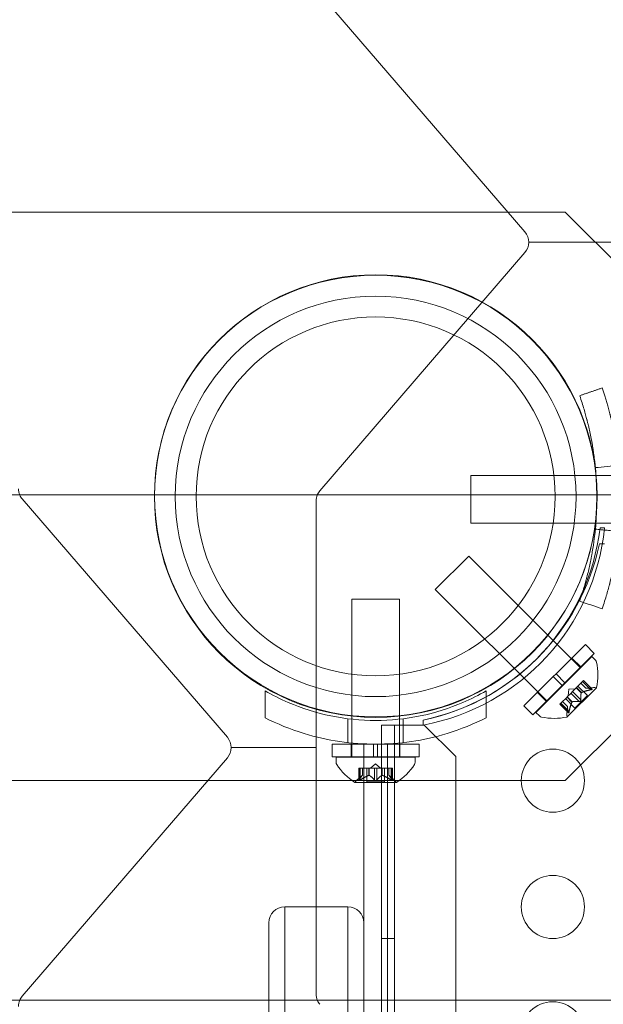
# Model space of a CAD drawing. Extents: x -1153 to 0, y -584 to 0.
# Drawn here: x -570 to -565, y -466 to -458 of the extents above; entities that cross this region are included whole.
import ezdxf

# ---------------------------------------------------------------- set-up
doc = ezdxf.new("R2010")
doc.units = 0
doc.header["$MEASUREMENT"] = 0

# ---------------------------------------------------------------- blocks, each defined once
blk = doc.blocks.new('new block')
at = {"color": 0, "linetype": 'Continuous', "lineweight": 0}
for p, q in [((-567.153, -458.2728), (-565.5305, -460.1594)), ((-571.2118, -460.0023), (-565.2118, -460.0023)), ((-565.2118, -460.0023), (-564.7118, -460.5023)), ((-564.8291, -460.2409), (-565.5003, -460.2409)), ((-565.5305, -460.3224), (-567.153, -462.2089)), ((-565.9601, -462.0881), (-565.9601, -462.4631)), ((-565.9601, -462.0881), (-564.7101, -462.0881)), ((-571.8811, -462.2409), (-569.527, -462.2409)), ((-569.527, -462.2409), (-567.173, -462.2409)), ((-567.173, -462.2409), (-564.8189, -462.2409)), ((-569.507, -462.2728), (-567.8846, -464.1594)), ((-567.1832, -462.2904), (-567.1832, -466.1913)), ((-565.9601, -462.4631), (-564.7101, -462.4631)), ((-564.937, -462.5018), (-564.9018, -462.5018)), ((-564.9411, -462.6274), (-564.9018, -462.6274)), ((-565.9746, -462.7244), (-566.2397, -462.9896)), ((-565.0907, -463.6083), (-565.9746, -462.7244)), ((-565.3558, -463.8734), (-566.2397, -462.9896)), ((-566.5243, -463.0661), (-566.8993, -463.0661)), ((-566.8993, -463.0661), (-566.8993, -464.3161)), ((-566.5243, -463.0661), (-566.5243, -464.3161)), ((-565.053, -463.4249), (-565.2851, -463.657)), ((-565.053, -463.4249), (-564.9823, -463.4956)), ((-565.0023, -463.5199), (-565.4442, -463.9618)), ((-564.9823, -463.4956), (-565.2144, -463.7277)), ((-565.16, -463.5319), (-565.0893, -463.6026)), ((-565.0023, -463.5199), (-564.9734, -463.5488)), ((-565.3072, -463.679), (-565.5392, -463.9111)), ((-565.3072, -463.679), (-565.2851, -463.657)), ((-565.3072, -463.679), (-565.2365, -463.7498)), ((-565.2851, -463.657), (-565.2144, -463.7277)), ((-565.2365, -463.7498), (-565.2144, -463.7277)), ((-565.1224, -463.7652), (-565.0735, -463.7162)), ((-565.0086, -463.7829), (-565.0743, -463.7171)), ((-565.0673, -463.71), (-565.0735, -463.7162)), ((-565.0024, -463.7768), (-565.0682, -463.711)), ((-564.9993, -463.778), (-565.0673, -463.71)), ((-567.5868, -463.7915), (-567.5868, -464.0047)), ((-565.8368, -463.7915), (-565.8368, -464.0047)), ((-565.2365, -463.7498), (-565.4685, -463.9818)), ((-565.4322, -463.8041), (-565.3615, -463.8748)), ((-565.1972, -463.9982), (-564.9659, -463.767)), ((-565.185, -463.7791), (-565.1886, -463.8313)), ((-565.185, -463.7791), (-565.1328, -463.7755)), ((-565.1546, -463.7973), (-565.1663, -463.8091)), ((-565.1546, -463.7973), (-565.1249, -463.7677)), ((-565.0888, -463.8631), (-565.1546, -463.7973)), ((-565.1249, -463.7677), (-565.1224, -463.7652)), ((-565.0855, -463.8071), (-565.1249, -463.7677)), ((-565.0839, -463.8055), (-565.1233, -463.7661)), ((-565.0367, -463.8292), (-565.1115, -463.7543)), ((-565.0484, -463.7697), (-565.0877, -463.7304)), ((-565.0482, -463.7697), (-565.0876, -463.7303)), ((-565.0484, -463.7697), (-564.9888, -463.7656)), ((-565.247, -463.8898), (-565.1981, -463.8408)), ((-565.1944, -463.916), (-565.2338, -463.8766)), ((-565.1944, -463.9157), (-565.2337, -463.8764)), ((-565.135, -463.9274), (-565.2098, -463.8526)), ((-565.1981, -463.8408), (-565.1959, -463.8386)), ((-565.1587, -463.8802), (-565.1981, -463.8408)), ((-565.157, -463.8786), (-565.1965, -463.8392)), ((-565.1959, -463.8386), (-565.1663, -463.8091)), ((-565.101, -463.8753), (-565.1668, -463.8095)), ((-565.0367, -463.8292), (-565.135, -463.9274)), ((-565.5392, -463.9111), (-565.4685, -463.9818)), ((-565.4442, -463.9618), (-565.4153, -463.9907)), ((-565.247, -463.8898), (-565.2541, -463.8968)), ((-565.1861, -463.9648), (-565.2541, -463.8968)), ((-565.1874, -463.9617), (-565.2532, -463.8959)), ((-565.1812, -463.9556), (-565.247, -463.8898)), ((-565.1944, -463.9157), (-565.1985, -463.9753)), ((-566.9306, -464.0123), (-566.9306, -464.2011)), ((-566.4931, -464.0123), (-566.4931, -464.2011)), ((-566.3368, -464.0623), (-566.3368, -464.023)), ((-566.3368, -464.0623), (-566.3368, -464.0231)), ((-564.7118, -464.0023), (-565.2118, -464.5023)), ((-566.6664, -464.0623), (-566.4624, -464.0623)), ((-566.6664, -496.4423), (-566.6664, -464.0623)), ((-566.5624, -464.0623), (-566.5624, -496.4423)), ((-566.4624, -464.0623), (-566.3368, -464.0623)), ((-566.3268, -464.0623), (-566.3368, -464.0623)), ((-566.0768, -464.3123), (-566.3268, -464.0623)), ((-567.1832, -464.2409), (-567.8544, -464.2409)), ((-566.7275, -464.2135), (-567.0556, -464.2135)), ((-567.0556, -464.2135), (-567.0556, -464.3135)), ((-566.9043, -464.2135), (-566.9043, -464.3135)), ((-566.8056, -465.8958), (-566.8056, -464.2135)), ((-566.7275, -464.2135), (-566.6962, -464.2135)), ((-566.7275, -464.2135), (-566.7275, -464.3135)), ((-566.6962, -464.2135), (-566.6962, -464.3135)), ((-566.3681, -464.2135), (-566.6962, -464.2135)), ((-566.6181, -464.2135), (-566.6181, -467.9257)), ((-566.5193, -464.2135), (-566.5193, -464.3135)), ((-566.3681, -464.2135), (-566.3681, -464.3135)), ((-567.8846, -464.3224), (-569.507, -466.2089)), ((-566.7275, -464.3135), (-567.0556, -464.3135)), ((-566.3993, -464.3161), (-567.0243, -464.3161)), ((-567.0243, -464.3569), (-567.0243, -464.3161)), ((-566.7275, -464.3135), (-566.6962, -464.3135)), ((-566.3681, -464.3135), (-566.6962, -464.3135)), ((-566.3993, -464.3569), (-566.3993, -464.3161)), ((-566.0768, -496.1923), (-566.0768, -464.3123)), ((-566.834, -464.4046), (-566.844, -464.4046)), ((-566.844, -464.4046), (-566.844, -464.5007)), ((-566.8426, -464.4976), (-566.8426, -464.4046)), ((-566.834, -464.4046), (-566.7647, -464.4046)), ((-566.834, -464.4976), (-566.834, -464.4046)), ((-566.8153, -464.4603), (-566.8153, -464.4046)), ((-566.8151, -464.4046), (-566.8151, -464.4601)), ((-566.7813, -464.4046), (-566.7813, -464.5105)), ((-566.7647, -464.4046), (-566.7616, -464.4046)), ((-566.7647, -464.4603), (-566.7647, -464.4046)), ((-566.7624, -464.4603), (-566.7624, -464.4046)), ((-566.7616, -464.4046), (-566.7198, -464.4046)), ((-566.7118, -464.3701), (-566.7513, -464.4046)), ((-566.7205, -464.4976), (-566.7205, -464.4046)), ((-566.7032, -464.4046), (-566.7198, -464.4046)), ((-566.7118, -464.3701), (-566.6724, -464.4046)), ((-566.7032, -464.4046), (-566.6613, -464.4046)), ((-566.7032, -464.4976), (-566.7032, -464.4046)), ((-566.6613, -464.4046), (-566.6578, -464.4046)), ((-566.6613, -464.4603), (-566.6613, -464.4046)), ((-566.659, -464.4603), (-566.659, -464.4046)), ((-566.6578, -464.4046), (-566.5885, -464.4046)), ((-566.6423, -464.4046), (-566.6423, -464.5105)), ((-566.6086, -464.4046), (-566.6086, -464.4601)), ((-566.6084, -464.4603), (-566.6084, -464.4046)), ((-566.5897, -464.4976), (-566.5897, -464.4046)), ((-566.5797, -464.4046), (-566.5885, -464.4046)), ((-566.5811, -464.4976), (-566.5811, -464.4046)), ((-566.5797, -464.4046), (-566.5797, -464.5007)), ((-565.2118, -464.5023), (-571.2118, -464.5023)), ((-566.8151, -464.4601), (-566.8601, -464.4994)), ((-566.6086, -464.4601), (-566.5636, -464.4994)), ((-566.8753, -464.5165), (-566.5483, -464.5165)), ((-566.6423, -464.5105), (-566.7813, -464.5105)), ((-566.9306, -465.5023), (-567.4306, -465.5023)), ((-567.4306, -466.5023), (-567.4306, -465.5023)), ((-567.4306, -466.5023), (-567.4306, -465.5023)), ((-566.9306, -466.5023), (-566.9306, -465.5023)), ((-566.9306, -466.5023), (-566.9306, -465.5023)), ((-567.5556, -466.5023), (-567.5556, -465.6273)), ((-566.5624, -465.7523), (-566.6664, -465.7523)), ((-566.8056, -465.8958), (-566.8056, -466.5023)), ((-571.8811, -466.2409), (-569.527, -466.2409)), ((-569.527, -466.2409), (-567.173, -466.2409)), ((-567.173, -466.2409), (-564.8189, -466.2409))]:
    blk.add_line(p, q, dxfattribs=at)
for centre, radius in [((-566.7118, -462.2523), 1.75), ((-566.7104, -462.2482), 1.75), ((-566.7118, -462.2523), 1.585), ((-566.7118, -462.2523), 1.42), ((-565.3099, -464.5023), 0.25), ((-565.3099, -465.5023), 0.25), ((-565.3099, -466.5023), 0.25)]:
    blk.add_circle(centre, radius, dxfattribs=at)
for centre, radius, start, end in [((-565.6253, -460.2409), 0.125, 0, 40.69598), ((-565.6253, -460.2409), 0.125, 319.30402, 0), ((-569.4123, -462.1913), 0.125, 180, 203.34809), ((-569.4123, -462.1913), 0.125, 203.34809, 220.69598), ((-567.0582, -462.2904), 0.125, 156.65191, 180), ((-567.0582, -462.2904), 0.125, 139.30402, 156.65191), ((-566.6597, -462.3254), 1.7666, 280.52875, 354.27014), ((-566.6891, -462.2941), 1.7644, -78.48242, -6.75796), ((-566.7118, -462.2523), 1.81, -78.04235, -11.95772), ((-564.9955, -463.5709), 0.0313, 11.87028, 45), ((-565.4396, -463.6642), 0.4851, 347.92607, 11.87028), ((-564.9845, -463.828), 0.0625, 75.00317, 93.92918), ((-564.9677, -463.7652), 0.0025, 255.00317, 315), ((-564.9677, -463.7652), 0.0025, 315, 348.12308), ((-565.3932, -463.9686), 0.0312, 225, 258.12972), ((-565.2999, -463.5245), 0.4851, 258.12972, 282.07393), ((-565.1361, -463.9796), 0.0625, 176.07082, 194.99683), ((-565.1989, -463.9964), 0.0025, 281.87692, 315), ((-565.1989, -463.9964), 0.0025, 315, 14.99683), ((-567.9794, -464.2409), 0.125, 0, 40.69598), ((-567.9794, -464.2409), 0.125, 319.30402, 0), ((-566.9931, -464.3569), 0.0313, 180, 213.12972), ((-566.613, -464.1089), 0.4851, 213.12972, 237.07393), ((-566.8106, -464.1089), 0.4851, 302.92607, 326.87028), ((-566.4306, -464.3569), 0.0313, 326.87028, 360), ((-566.8191, -464.5465), 0.0625, 131.07082, 149.99683), ((-566.6046, -464.5465), 0.0625, 30.00317, 48.92918), ((-566.8753, -464.514), 0.0025, 236.87692, 270), ((-566.8753, -464.514), 0.0025, 270, 329.99683), ((-566.5483, -464.514), 0.0025, 210.00317, 270), ((-566.5483, -464.514), 0.0025, 270, 303.12308), ((-567.4306, -465.6273), 0.125, 90, 180), ((-566.9306, -465.6273), 0.125, 360, 90), ((-569.4123, -466.2904), 0.125, 139.30402, 156.65191), ((-567.0582, -466.1913), 0.125, 180, 203.34809), ((-569.4123, -466.2904), 0.125, 156.65191, 180), ((-567.0582, -466.1913), 0.125, 203.34809, 220.69598)]:
    blk.add_arc(centre, radius, start, end, dxfattribs=at)
for points, degree in [([(-564.9204, -461.3943), (-565.0978, -461.4552)], 1), ([(-564.7871, -462.0065), (-564.8493, -462.0126), (-564.9115, -462.0186), (-564.9737, -462.0247)], 3), ([(-564.7871, -462.5301), (-564.9737, -462.5119)], 1), ([(-564.9204, -463.1423), (-564.9795, -463.122), (-565.0386, -463.1017), (-565.0978, -463.0814)], 3), ([(-565.0484, -463.7697), (-565.0484, -463.7697), (-565.0483, -463.7697), (-565.0482, -463.7697)], 3), ([(-565.0086, -463.7829), (-565.008, -463.7828), (-565.0075, -463.7827), (-565.0071, -463.7826)], 3), ([(-565.101, -463.8753), (-565.1007, -463.8754), (-565.1003, -463.8755), (-565.0999, -463.8755)], 3), ([(-565.1874, -463.9617), (-565.1873, -463.962), (-565.1872, -463.9624), (-565.1871, -463.9627)], 3), ([(-566.8426, -464.4976), (-566.8428, -464.4979), (-566.843, -464.4982), (-566.8432, -464.4985)], 3), ([(-566.7205, -464.4976), (-566.7203, -464.4979), (-566.7201, -464.4982), (-566.7198, -464.4985)], 3), ([(-566.6084, -464.4603), (-566.6085, -464.4602), (-566.6086, -464.4601), (-566.6086, -464.4601)], 3), ([(-566.6086, -464.4601), (-566.6086, -464.4601), (-566.6085, -464.4602), (-566.6084, -464.4603)], 3), ([(-566.5897, -464.4976), (-566.5893, -464.4979), (-566.5889, -464.4982), (-566.5885, -464.4985)], 3)]:
    blk.add_open_spline(points, degree=degree, dxfattribs=at)
for points, knots in [([(-565.0978, -463.0814), (-565.0842, -463.042), (-565.0731, -463.0064), (-565.0591, -462.959), (-565.0549, -462.9442), (-565.0492, -462.9235), (-565.0465, -462.9135), (-565.0436, -462.9026), (-565.0423, -462.8973), (-565.0416, -462.8947), (-565.0412, -462.8934), (-565.0411, -462.8928), (-565.041, -462.8925), (-565.041, -462.8923), (-565.0327, -462.8603), (-565.025, -462.8276), (-565.0141, -462.7773), (-565.0089, -462.7518), (-565.0032, -462.7216), (-565.0005, -462.7063), (-564.9993, -462.6997), (-564.9986, -462.6953), (-564.9982, -462.6931), (-564.9742, -462.5532), (-564.9618, -462.4117), (-564.9618, -462.1966), (-564.9649, -462.1254), (-564.974, -462.0196), (-564.9777, -461.9846), (-564.9845, -461.9322), (-564.9881, -461.9062), (-564.9928, -461.8759), (-564.9953, -461.8608), (-564.9964, -461.8543), (-564.9971, -461.85), (-564.9974, -461.8479), (-565.004, -461.8099), (-565.0107, -461.7753), (-565.0215, -461.725), (-565.0271, -461.7003), (-565.0339, -461.6722), (-565.0374, -461.6583), (-565.0392, -461.6514), (-565.04, -461.648), (-565.0405, -461.6462), (-565.0407, -461.6455), (-565.0408, -461.645), (-565.0409, -461.6447), (-565.0467, -461.622), (-565.054, -461.5948), (-565.0726, -461.5316), (-565.0839, -461.4955), (-565.0978, -461.4552)], [0, 0, 0, 0, 0.0625, 0.0625, 0.09375, 0.09375, 0.109375, 0.117187, 0.121094, 0.123047, 0.124023, 0.124512, 0.124512, 0.125, 0.125, 0.1875, 0.1875, 0.21875, 0.234375, 0.242187, 0.246094, 0.246094, 0.25, 0.25, 0.5, 0.5, 0.625, 0.625, 0.6875, 0.6875, 0.71875, 0.734375, 0.742187, 0.746094, 0.746094, 0.75, 0.75, 0.8125, 0.8125, 0.84375, 0.859375, 0.867187, 0.871094, 0.873047, 0.874023, 0.874512, 0.874512, 0.875, 0.875, 0.9375, 0.9375, 1, 1, 1, 1]), ([(-564.9204, -463.1423), (-564.9059, -463.1), (-564.8939, -463.0618), (-564.8789, -463.0108), (-564.8744, -462.9949), (-564.8683, -462.9726), (-564.8663, -462.9655), (-564.8636, -462.9552), (-564.8627, -462.9519), (-564.8614, -462.9469), (-564.861, -462.9453), (-564.8604, -462.9429), (-564.8602, -462.9421), (-564.8599, -462.9409), (-564.8598, -462.9405), (-564.8595, -462.9397), (-564.8595, -462.9394), (-564.8505, -462.9047), (-564.8422, -462.8695), (-564.8306, -462.8154), (-564.8268, -462.7972), (-564.8215, -462.7695), (-564.8197, -462.7602), (-564.8172, -462.7462), (-564.8163, -462.7415), (-564.8147, -462.7321), (-564.8138, -462.7273), (-564.7876, -462.5746), (-564.7743, -462.4224), (-564.7743, -462.1913), (-564.7777, -462.1147), (-564.7874, -462.001), (-564.7914, -461.9633), (-564.7987, -461.907), (-564.8013, -461.8883), (-564.8055, -461.8604), (-564.8069, -461.8511), (-564.8091, -461.8372), (-564.8099, -461.8325), (-564.8114, -461.8233), (-564.8122, -461.8188), (-564.8196, -461.7756), (-564.8269, -461.7383), (-564.8385, -461.6843), (-564.8425, -461.6666), (-564.8487, -461.6404), (-564.8508, -461.6318), (-564.854, -461.6189), (-564.855, -461.6147), (-564.8566, -461.6083), (-564.8572, -461.6062), (-564.858, -461.603), (-564.8583, -461.602), (-564.8587, -461.6004), (-564.8588, -461.5999), (-564.8591, -461.5988), (-564.8592, -461.5981), (-564.8718, -461.5492), (-564.8907, -461.4809), (-564.9204, -461.3943)], [0, 0, 0, 0, 0.0625, 0.0625, 0.09375, 0.09375, 0.109375, 0.109375, 0.117188, 0.117188, 0.121094, 0.121094, 0.123047, 0.123047, 0.124023, 0.124023, 0.125, 0.125, 0.1875, 0.1875, 0.21875, 0.21875, 0.234375, 0.234375, 0.242188, 0.242188, 0.25, 0.25, 0.5, 0.5, 0.625, 0.625, 0.6875, 0.6875, 0.71875, 0.71875, 0.734375, 0.734375, 0.742188, 0.742188, 0.75, 0.75, 0.8125, 0.8125, 0.84375, 0.84375, 0.859375, 0.859375, 0.867188, 0.867188, 0.871094, 0.871094, 0.873047, 0.873047, 0.874023, 0.874023, 0.875, 0.875, 1, 1, 1, 1]), ([(-567.5868, -463.7915), (-567.528, -463.8255), (-567.4663, -463.8566), (-567.2952, -463.93), (-567.1815, -463.966), (-566.9485, -464.014), (-566.8293, -464.026), (-566.5944, -464.026), (-566.4752, -464.014), (-566.2422, -463.966), (-566.1285, -463.93), (-565.9574, -463.8566), (-565.8957, -463.8255), (-565.8368, -463.7915)], [1.989488, 1.989488, 1.989488, 1.989488, 2.199745, 2.199745, 2.552007, 2.552007, 2.904269, 2.904269, 3.256531, 3.256531, 3.608793, 3.608793, 3.81905, 3.81905, 3.81905, 3.81905]), ([(-565.0858, -463.8079), (-565.0858, -463.8078), (-565.0857, -463.8076), (-565.0857, -463.8073), (-565.0856, -463.8072), (-565.0855, -463.8071)], [0.006463967, 0.006463967, 0.006463967, 0.006463967, 0.007125803, 0.007125803, 0.007719964, 0.007719964, 0.007719964, 0.007719964]), ([(-565.0828, -463.8049), (-565.083, -463.805), (-565.0832, -463.8051), (-565.084, -463.8055), (-565.0845, -463.8058), (-565.0852, -463.8065), (-565.0854, -463.8068), (-565.0855, -463.8071)], [0.006463967, 0.006463967, 0.006463967, 0.006463967, 0.007125803, 0.007125803, 0.009029787, 0.009029787, 0.010339612, 0.010339612, 0.010339612, 0.010339612]), ([(-565.0476, -463.7697), (-565.0477, -463.7697), (-565.0478, -463.7697), (-565.048, -463.7697), (-565.0481, -463.7697), (-565.0482, -463.7697)], [0.006463967, 0.006463967, 0.006463967, 0.006463967, 0.007125803, 0.007125803, 0.007719964, 0.007719964, 0.007719964, 0.007719964]), ([(-565.0054, -463.7823), (-565.0056, -463.7823), (-565.0057, -463.7823), (-565.0063, -463.7824), (-565.0067, -463.7825), (-565.0071, -463.7826)], [0.026417714, 0.026417714, 0.026417714, 0.026417714, 0.026883246, 0.026883246, 0.028070805, 0.028070805, 0.028070805, 0.028070805]), ([(-565.0054, -463.7823), (-565.0053, -463.7822), (-565.0052, -463.7822), (-565.0041, -463.7819), (-565.0031, -463.7816), (-565.0016, -463.7811), (-565.0011, -463.7809), (-565.0001, -463.7804), (-564.9998, -463.7801), (-564.9995, -463.7799), (-564.9995, -463.7799), (-564.9994, -463.7798), (-564.9994, -463.7798), (-564.9994, -463.7798), (-564.9994, -463.7798), (-564.9994, -463.7798), (-564.9994, -463.7798), (-564.9994, -463.7797), (-564.9994, -463.7797), (-564.9993, -463.7797), (-564.9993, -463.7797), (-564.9991, -463.7795), (-564.999, -463.7793), (-564.9989, -463.7789), (-564.9989, -463.7787), (-564.9991, -463.7782), (-564.9993, -463.778), (-564.9998, -463.7776), (-565.0001, -463.7774), (-565.0005, -463.7773)], [0, 0, 0, 0, 0.00041106, 0.00041106, 0.0035373, 0.0035373, 0.00597776, 0.00597776, 0.00795862, 0.00795862, 0.008168, 0.008168, 0.00825376, 0.00825376, 0.00831721, 0.00831721, 0.00838612, 0.00838612, 0.00848005, 0.00848005, 0.00869554, 0.00869554, 0.01012717, 0.01012717, 0.01214334, 0.01214334, 0.01467282, 0.01467282, 0.01665013, 0.01665013, 0.01665013, 0.01665013]), ([(-565.0005, -463.7773), (-565.0004, -463.7773), (-565.0003, -463.7773), (-564.9997, -463.7776), (-564.9993, -463.7779), (-564.9989, -463.7785), (-564.9989, -463.7787), (-564.999, -463.7792), (-564.9991, -463.7794), (-564.9993, -463.7797), (-564.9993, -463.7797), (-564.9994, -463.7797), (-564.9994, -463.7797), (-564.9994, -463.7798), (-564.9994, -463.7798), (-564.9994, -463.7798), (-564.9994, -463.7798), (-564.9994, -463.7798), (-564.9994, -463.7798), (-564.9995, -463.7799), (-564.9995, -463.7799), (-564.9997, -463.7801), (-565, -463.7803), (-565.0006, -463.7806), (-565.0011, -463.7809), (-565.0022, -463.7813), (-565.0029, -463.7816), (-565.0042, -463.7819), (-565.0048, -463.7821), (-565.0054, -463.7823)], [0, 0, 0, 0, 0.00041176, 0.00041176, 0.00365422, 0.00365422, 0.00610875, 0.00610875, 0.00796436, 0.00796436, 0.00817423, 0.00817423, 0.00825796, 0.00825796, 0.00832097, 0.00832097, 0.00839048, 0.00839048, 0.00848722, 0.00848722, 0.00871815, 0.00871815, 0.01015814, 0.01015814, 0.01218673, 0.01218673, 0.01468858, 0.01468858, 0.01665151, 0.01665151, 0.01665151, 0.01665151]), ([(-565.0024, -463.7768), (-565.0018, -463.7769), (-565.0012, -463.777), (-565.0006, -463.7772), (-565.0006, -463.7772), (-565.0005, -463.7773)], [0.007300399, 0.007300399, 0.007300399, 0.007300399, 0.009949303, 0.009949303, 0.010414835, 0.010414835, 0.010414835, 0.010414835]), ([(-565.1592, -463.8814), (-565.1592, -463.8811), (-565.1591, -463.8809), (-565.1589, -463.8805), (-565.1588, -463.8804), (-565.1587, -463.8802)], [0.006463967, 0.006463967, 0.006463967, 0.006463967, 0.007125803, 0.007125803, 0.007719964, 0.007719964, 0.007719964, 0.007719964]), ([(-565.1562, -463.8783), (-565.1563, -463.8783), (-565.1565, -463.8784), (-565.1571, -463.8786), (-565.1575, -463.8788), (-565.1582, -463.8795), (-565.1584, -463.8798), (-565.1587, -463.8802)], [0.006463967, 0.006463967, 0.006463967, 0.006463967, 0.007125803, 0.007125803, 0.009029787, 0.009029787, 0.010339612, 0.010339612, 0.010339612, 0.010339612]), ([(-565.0986, -463.8754), (-565.0988, -463.8755), (-565.0989, -463.8755), (-565.0993, -463.8755), (-565.0996, -463.8755), (-565.0999, -463.8755)], [0.026417714, 0.026417714, 0.026417714, 0.026417714, 0.026883246, 0.026883246, 0.028070805, 0.028070805, 0.028070805, 0.028070805]), ([(-565.0986, -463.8754), (-565.0985, -463.8754), (-565.0984, -463.8754), (-565.0975, -463.8753), (-565.0967, -463.8751), (-565.0952, -463.8745), (-565.0945, -463.8742), (-565.0933, -463.8735), (-565.0927, -463.873), (-565.0921, -463.8725), (-565.092, -463.8724), (-565.092, -463.8723), (-565.0919, -463.8723), (-565.0919, -463.8723), (-565.0919, -463.8723), (-565.0919, -463.8722), (-565.0918, -463.8722), (-565.0918, -463.8722), (-565.0918, -463.8722), (-565.0917, -463.8721), (-565.0917, -463.872), (-565.0913, -463.8716), (-565.091, -463.8713), (-565.0903, -463.8704), (-565.09, -463.8698), (-565.0894, -463.8685), (-565.0891, -463.8678), (-565.0888, -463.8665), (-565.0887, -463.866), (-565.0887, -463.8655)], [0, 0, 0, 0, 0.00041348, 0.00041348, 0.00335938, 0.00335938, 0.00572359, 0.00572359, 0.00794646, 0.00794646, 0.00816387, 0.00816387, 0.00825132, 0.00825132, 0.00831543, 0.00831543, 0.00838451, 0.00838451, 0.0084777, 0.0084777, 0.00868732, 0.00868732, 0.01011652, 0.01011652, 0.01212817, 0.01212817, 0.01466672, 0.01466672, 0.01664861, 0.01664861, 0.01664861, 0.01664861]), ([(-565.0887, -463.8655), (-565.0887, -463.8656), (-565.0887, -463.8657), (-565.0888, -463.8666), (-565.089, -463.8674), (-565.0896, -463.8689), (-565.0899, -463.8696), (-565.0906, -463.8708), (-565.0911, -463.8714), (-565.0917, -463.872), (-565.0917, -463.8721), (-565.0918, -463.8722), (-565.0918, -463.8722), (-565.0918, -463.8722), (-565.0918, -463.8722), (-565.0919, -463.8723), (-565.0919, -463.8723), (-565.0919, -463.8723), (-565.092, -463.8723), (-565.092, -463.8724), (-565.0921, -463.8724), (-565.0925, -463.8728), (-565.0928, -463.8731), (-565.0938, -463.8738), (-565.0943, -463.8741), (-565.0956, -463.8747), (-565.0963, -463.875), (-565.0976, -463.8753), (-565.0981, -463.8754), (-565.0986, -463.8754)], [0, 0, 0, 0, 0.00041393, 0.00041393, 0.00331032, 0.00331032, 0.00567645, 0.00567645, 0.00794407, 0.00794407, 0.00816309, 0.00816309, 0.00825092, 0.00825092, 0.00831521, 0.00831521, 0.00838441, 0.00838441, 0.0084776, 0.0084776, 0.00868657, 0.00868657, 0.01011525, 0.01011525, 0.0121263, 0.0121263, 0.01466595, 0.01466595, 0.01664838, 0.01664838, 0.01664838, 0.01664838]), ([(-565.0888, -463.8631), (-565.0887, -463.8637), (-565.0886, -463.8644), (-565.0887, -463.8652), (-565.0887, -463.8654), (-565.0887, -463.8655)], [0.007300399, 0.007300399, 0.007300399, 0.007300399, 0.009949303, 0.009949303, 0.010414835, 0.010414835, 0.010414835, 0.010414835]), ([(-565.1944, -463.9166), (-565.1944, -463.9164), (-565.1944, -463.9163), (-565.1944, -463.9159), (-565.1944, -463.9157), (-565.1944, -463.9157)], [0.006463967, 0.006463967, 0.006463967, 0.006463967, 0.007125803, 0.007125803, 0.009029787, 0.009029787, 0.009029787, 0.009029787]), ([(-565.1868, -463.9636), (-565.1869, -463.9636), (-565.1869, -463.9635), (-565.187, -463.9632), (-565.1871, -463.9629), (-565.1871, -463.9627)], [0.026417714, 0.026417714, 0.026417714, 0.026417714, 0.026883246, 0.026883246, 0.028070805, 0.028070805, 0.028070805, 0.028070805]), ([(-565.1868, -463.9636), (-565.1868, -463.9637), (-565.1868, -463.9638), (-565.1865, -463.9644), (-565.1862, -463.9648), (-565.1857, -463.9652), (-565.1854, -463.9652), (-565.1849, -463.9651), (-565.1847, -463.965), (-565.1844, -463.9648), (-565.1844, -463.9648), (-565.1844, -463.9648), (-565.1844, -463.9648), (-565.1844, -463.9647), (-565.1843, -463.9647), (-565.1843, -463.9647), (-565.1843, -463.9647), (-565.1843, -463.9647), (-565.1843, -463.9647), (-565.1843, -463.9646), (-565.1842, -463.9646), (-565.184, -463.9644), (-565.1839, -463.9642), (-565.1835, -463.9635), (-565.1833, -463.9631), (-565.1828, -463.9619), (-565.1826, -463.9612), (-565.1822, -463.9599), (-565.182, -463.9593), (-565.1819, -463.9587)], [0, 0, 0, 0, 0.00041232, 0.00041232, 0.00367036, 0.00367036, 0.0061271, 0.0061271, 0.00796491, 0.00796491, 0.00815345, 0.00815345, 0.00825503, 0.00825503, 0.00831852, 0.00831852, 0.00838777, 0.00838777, 0.00848273, 0.00848273, 0.00870295, 0.00870295, 0.01013563, 0.01013563, 0.01215525, 0.01215525, 0.01467787, 0.01467787, 0.0166517, 0.0166517, 0.0166517, 0.0166517]), ([(-565.1819, -463.9587), (-565.1819, -463.9588), (-565.1819, -463.9589), (-565.1822, -463.96), (-565.1825, -463.9609), (-565.183, -463.9624), (-565.1833, -463.963), (-565.1837, -463.964), (-565.184, -463.9643), (-565.1842, -463.9646), (-565.1843, -463.9646), (-565.1843, -463.9647), (-565.1843, -463.9647), (-565.1843, -463.9647), (-565.1843, -463.9647), (-565.1843, -463.9647), (-565.1844, -463.9647), (-565.1844, -463.9647), (-565.1844, -463.9648), (-565.1844, -463.9648), (-565.1844, -463.9648), (-565.1846, -463.965), (-565.1848, -463.9651), (-565.1852, -463.9652), (-565.1854, -463.9652), (-565.1859, -463.965), (-565.1862, -463.9648), (-565.1866, -463.9643), (-565.1867, -463.964), (-565.1868, -463.9636)], [0, 0, 0, 0, 0.00041133, 0.00041133, 0.0035034, 0.0035034, 0.00594033, 0.00594033, 0.00795678, 0.00795678, 0.00816734, 0.00816734, 0.00825334, 0.00825334, 0.00831687, 0.00831687, 0.00838579, 0.00838579, 0.00847957, 0.00847957, 0.00869405, 0.00869405, 0.01012524, 0.01012524, 0.01214061, 0.01214061, 0.01467168, 0.01467168, 0.01664979, 0.01664979, 0.01664979, 0.01664979]), ([(-565.1812, -463.9556), (-565.1814, -463.9565), (-565.1816, -463.9574), (-565.1818, -463.9584), (-565.1818, -463.9585), (-565.1819, -463.9587)], [0.007300399, 0.007300399, 0.007300399, 0.007300399, 0.009949303, 0.009949303, 0.010414835, 0.010414835, 0.010414835, 0.010414835]), ([(-565.8368, -464.0047), (-565.9328, -464.0532), (-566.0376, -464.096), (-566.2384, -464.1572), (-566.3331, -464.1786), (-566.5234, -464.2067), (-566.6191, -464.2135), (-566.8046, -464.2135), (-566.9003, -464.2067), (-567.0906, -464.1786), (-567.1853, -464.1572), (-567.3861, -464.096), (-567.4909, -464.0532), (-567.5868, -464.0047)], [1.722503, 1.722503, 1.722503, 1.722503, 2.057723, 2.057723, 2.336033, 2.336033, 2.614343, 2.614343, 2.892652, 2.892652, 3.170962, 3.170962, 3.506182, 3.506182, 3.506182, 3.506182]), ([(-566.8436, -464.4994), (-566.8437, -464.4994), (-566.8437, -464.4995), (-566.8439, -464.5001), (-566.844, -464.5006), (-566.8439, -464.5013), (-566.8437, -464.5015), (-566.8433, -464.5018), (-566.8431, -464.5019), (-566.8428, -464.5019), (-566.8427, -464.5019), (-566.8427, -464.5019), (-566.8427, -464.5019), (-566.8426, -464.5019), (-566.8426, -464.5019), (-566.8426, -464.5019), (-566.8426, -464.5019), (-566.8426, -464.5019), (-566.8425, -464.5019), (-566.8425, -464.5019), (-566.8425, -464.5019), (-566.8422, -464.5019), (-566.8419, -464.5018), (-566.8412, -464.5016), (-566.8407, -464.5015), (-566.8396, -464.501), (-566.8389, -464.5007), (-566.8377, -464.5), (-566.8371, -464.4997), (-566.8366, -464.4994)], [0, 0, 0, 0, 0.00041232, 0.00041232, 0.00367036, 0.00367036, 0.0061271, 0.0061271, 0.00796491, 0.00796491, 0.00815345, 0.00815345, 0.00825503, 0.00825503, 0.00831852, 0.00831852, 0.00838777, 0.00838777, 0.00848273, 0.00848273, 0.00870295, 0.00870295, 0.01013563, 0.01013563, 0.01215525, 0.01215525, 0.01467787, 0.01467787, 0.0166517, 0.0166517, 0.0166517, 0.0166517]), ([(-566.8366, -464.4994), (-566.8367, -464.4994), (-566.8368, -464.4995), (-566.8378, -464.5001), (-566.8386, -464.5005), (-566.8401, -464.5012), (-566.8407, -464.5015), (-566.8417, -464.5018), (-566.8421, -464.5019), (-566.8425, -464.5019), (-566.8425, -464.5019), (-566.8425, -464.5019), (-566.8426, -464.5019), (-566.8426, -464.5019), (-566.8426, -464.5019), (-566.8426, -464.5019), (-566.8426, -464.5019), (-566.8427, -464.5019), (-566.8427, -464.5019), (-566.8427, -464.5019), (-566.8428, -464.5019), (-566.843, -464.5019), (-566.8432, -464.5018), (-566.8436, -464.5016), (-566.8437, -464.5015), (-566.844, -464.501), (-566.844, -464.5007), (-566.8439, -464.5), (-566.8438, -464.4997), (-566.8436, -464.4994)], [0, 0, 0, 0, 0.00041133, 0.00041133, 0.0035034, 0.0035034, 0.00594033, 0.00594033, 0.00795678, 0.00795678, 0.00816734, 0.00816734, 0.00825334, 0.00825334, 0.00831687, 0.00831687, 0.00838579, 0.00838579, 0.00847957, 0.00847957, 0.00869405, 0.00869405, 0.01012524, 0.01012524, 0.01214061, 0.01214061, 0.01467168, 0.01467168, 0.01664979, 0.01664979, 0.01664979, 0.01664979]), ([(-566.8436, -464.4994), (-566.8436, -464.4993), (-566.8436, -464.4992), (-566.8434, -464.4989), (-566.8433, -464.4987), (-566.8432, -464.4985)], [0.026417714, 0.026417714, 0.026417714, 0.026417714, 0.026883246, 0.026883246, 0.028070805, 0.028070805, 0.028070805, 0.028070805]), ([(-566.834, -464.4976), (-566.8347, -464.4981), (-566.8355, -464.4987), (-566.8363, -464.4992), (-566.8365, -464.4993), (-566.8366, -464.4994)], [0.007300399, 0.007300399, 0.007300399, 0.007300399, 0.009949303, 0.009949303, 0.010414835, 0.010414835, 0.010414835, 0.010414835]), ([(-566.8157, -464.4607), (-566.8156, -464.4606), (-566.8155, -464.4605), (-566.8152, -464.4602), (-566.8151, -464.4601), (-566.8151, -464.4601)], [0.006463967, 0.006463967, 0.006463967, 0.006463967, 0.007125803, 0.007125803, 0.009029787, 0.009029787, 0.009029787, 0.009029787]), ([(-566.7659, -464.4607), (-566.7657, -464.4606), (-566.7655, -464.4605), (-566.7651, -464.4604), (-566.7649, -464.4603), (-566.7647, -464.4603)], [0.006463967, 0.006463967, 0.006463967, 0.006463967, 0.007125803, 0.007125803, 0.007719964, 0.007719964, 0.007719964, 0.007719964]), ([(-566.7616, -464.4607), (-566.7617, -464.4606), (-566.7619, -464.4605), (-566.7624, -464.4602), (-566.7629, -464.4601), (-566.7638, -464.4601), (-566.7643, -464.4602), (-566.7647, -464.4603)], [0.006463967, 0.006463967, 0.006463967, 0.006463967, 0.007125803, 0.007125803, 0.009029787, 0.009029787, 0.010339612, 0.010339612, 0.010339612, 0.010339612]), ([(-566.7189, -464.4994), (-566.719, -464.4993), (-566.7191, -464.4992), (-566.7194, -464.4989), (-566.7196, -464.4987), (-566.7198, -464.4985)], [0.026417714, 0.026417714, 0.026417714, 0.026417714, 0.026883246, 0.026883246, 0.028070805, 0.028070805, 0.028070805, 0.028070805]), ([(-566.7048, -464.4994), (-566.7049, -464.4994), (-566.705, -464.4995), (-566.7057, -464.5), (-566.7064, -464.5005), (-566.7078, -464.5011), (-566.7085, -464.5014), (-566.71, -464.5017), (-566.7107, -464.5019), (-566.7115, -464.5019), (-566.7116, -464.5019), (-566.7117, -464.5019), (-566.7117, -464.5019), (-566.7118, -464.5019), (-566.7118, -464.5019), (-566.7119, -464.5019), (-566.7119, -464.5019), (-566.7119, -464.5019), (-566.712, -464.5019), (-566.7121, -464.5019), (-566.7121, -464.5019), (-566.7127, -464.5019), (-566.7131, -464.5018), (-566.7143, -464.5016), (-566.7149, -464.5015), (-566.7162, -464.501), (-566.7169, -464.5007), (-566.718, -464.5), (-566.7185, -464.4997), (-566.7189, -464.4994)], [0, 0, 0, 0, 0.00041393, 0.00041393, 0.00331032, 0.00331032, 0.00567645, 0.00567645, 0.00794407, 0.00794407, 0.00816309, 0.00816309, 0.00825092, 0.00825092, 0.00831521, 0.00831521, 0.00838441, 0.00838441, 0.0084776, 0.0084776, 0.00868657, 0.00868657, 0.01011525, 0.01011525, 0.0121263, 0.0121263, 0.01466595, 0.01466595, 0.01664838, 0.01664838, 0.01664838, 0.01664838]), ([(-566.7189, -464.4994), (-566.7188, -464.4994), (-566.7187, -464.4995), (-566.718, -464.5), (-566.7173, -464.5005), (-566.7158, -464.5012), (-566.7151, -464.5014), (-566.7137, -464.5017), (-566.713, -464.5019), (-566.7121, -464.5019), (-566.7121, -464.5019), (-566.712, -464.5019), (-566.7119, -464.5019), (-566.7119, -464.5019), (-566.7119, -464.5019), (-566.7118, -464.5019), (-566.7118, -464.5019), (-566.7118, -464.5019), (-566.7117, -464.5019), (-566.7116, -464.5019), (-566.7116, -464.5019), (-566.711, -464.5019), (-566.7105, -464.5018), (-566.7094, -464.5016), (-566.7088, -464.5015), (-566.7075, -464.501), (-566.7068, -464.5007), (-566.7057, -464.5), (-566.7052, -464.4997), (-566.7048, -464.4994)], [0, 0, 0, 0, 0.00041348, 0.00041348, 0.00335938, 0.00335938, 0.00572359, 0.00572359, 0.00794646, 0.00794646, 0.00816387, 0.00816387, 0.00825132, 0.00825132, 0.00831543, 0.00831543, 0.00838451, 0.00838451, 0.0084777, 0.0084777, 0.00868732, 0.00868732, 0.01011652, 0.01011652, 0.01212817, 0.01212817, 0.01466672, 0.01466672, 0.01664861, 0.01664861, 0.01664861, 0.01664861]), ([(-566.7032, -464.4976), (-566.7036, -464.4981), (-566.704, -464.4987), (-566.7046, -464.4992), (-566.7047, -464.4993), (-566.7048, -464.4994)], [0.007300399, 0.007300399, 0.007300399, 0.007300399, 0.009949303, 0.009949303, 0.010414835, 0.010414835, 0.010414835, 0.010414835]), ([(-566.6621, -464.4607), (-566.6619, -464.4606), (-566.6618, -464.4605), (-566.6616, -464.4604), (-566.6614, -464.4603), (-566.6613, -464.4603)], [0.006463967, 0.006463967, 0.006463967, 0.006463967, 0.007125803, 0.007125803, 0.007719964, 0.007719964, 0.007719964, 0.007719964]), ([(-566.6578, -464.4607), (-566.658, -464.4606), (-566.6582, -464.4605), (-566.659, -464.4602), (-566.6597, -464.4601), (-566.6606, -464.4601), (-566.661, -464.4602), (-566.6613, -464.4603)], [0.006463967, 0.006463967, 0.006463967, 0.006463967, 0.007125803, 0.007125803, 0.009029787, 0.009029787, 0.010339612, 0.010339612, 0.010339612, 0.010339612]), ([(-566.608, -464.4607), (-566.6081, -464.4606), (-566.6082, -464.4605), (-566.6083, -464.4604), (-566.6084, -464.4603), (-566.6084, -464.4603)], [0.006463967, 0.006463967, 0.006463967, 0.006463967, 0.007125803, 0.007125803, 0.007719964, 0.007719964, 0.007719964, 0.007719964]), ([(-566.5871, -464.4994), (-566.5872, -464.4993), (-566.5874, -464.4992), (-566.5878, -464.4989), (-566.5882, -464.4987), (-566.5885, -464.4985)], [0.026417714, 0.026417714, 0.026417714, 0.026417714, 0.026883246, 0.026883246, 0.028070805, 0.028070805, 0.028070805, 0.028070805]), ([(-566.5801, -464.4994), (-566.58, -464.4994), (-566.58, -464.4995), (-566.5798, -464.5001), (-566.5797, -464.5006), (-566.5798, -464.5013), (-566.58, -464.5015), (-566.5804, -464.5018), (-566.5806, -464.5019), (-566.5809, -464.5019), (-566.581, -464.5019), (-566.581, -464.5019), (-566.581, -464.5019), (-566.581, -464.5019), (-566.5811, -464.5019), (-566.5811, -464.5019), (-566.5811, -464.5019), (-566.5811, -464.5019), (-566.5811, -464.5019), (-566.5812, -464.5019), (-566.5812, -464.5019), (-566.5815, -464.5019), (-566.5818, -464.5018), (-566.5825, -464.5016), (-566.583, -464.5015), (-566.5841, -464.501), (-566.5848, -464.5007), (-566.586, -464.5), (-566.5866, -464.4997), (-566.5871, -464.4994)], [0, 0, 0, 0, 0.00041176, 0.00041176, 0.00365422, 0.00365422, 0.00610875, 0.00610875, 0.00796436, 0.00796436, 0.00817423, 0.00817423, 0.00825796, 0.00825796, 0.00832097, 0.00832097, 0.00839048, 0.00839048, 0.00848722, 0.00848722, 0.00871815, 0.00871815, 0.01015814, 0.01015814, 0.01218673, 0.01218673, 0.01468858, 0.01468858, 0.01665151, 0.01665151, 0.01665151, 0.01665151]), ([(-566.5871, -464.4994), (-566.587, -464.4994), (-566.5869, -464.4995), (-566.5859, -464.5001), (-566.585, -464.5005), (-566.5836, -464.5012), (-566.583, -464.5015), (-566.582, -464.5018), (-566.5816, -464.5019), (-566.5812, -464.5019), (-566.5812, -464.5019), (-566.5811, -464.5019), (-566.5811, -464.5019), (-566.5811, -464.5019), (-566.5811, -464.5019), (-566.5811, -464.5019), (-566.5811, -464.5019), (-566.581, -464.5019), (-566.581, -464.5019), (-566.581, -464.5019), (-566.5809, -464.5019), (-566.5807, -464.5019), (-566.5805, -464.5018), (-566.5801, -464.5016), (-566.5799, -464.5015), (-566.5797, -464.501), (-566.5797, -464.5007), (-566.5798, -464.5), (-566.5799, -464.4997), (-566.5801, -464.4994)], [0, 0, 0, 0, 0.00041106, 0.00041106, 0.0035373, 0.0035373, 0.00597776, 0.00597776, 0.00795862, 0.00795862, 0.008168, 0.008168, 0.00825376, 0.00825376, 0.00831721, 0.00831721, 0.00838612, 0.00838612, 0.00848005, 0.00848005, 0.00869554, 0.00869554, 0.01012717, 0.01012717, 0.01214334, 0.01214334, 0.01467282, 0.01467282, 0.01665013, 0.01665013, 0.01665013, 0.01665013]), ([(-566.5811, -464.4976), (-566.5807, -464.4981), (-566.5804, -464.4987), (-566.5801, -464.4992), (-566.5801, -464.4993), (-566.5801, -464.4994)], [0.007300399, 0.007300399, 0.007300399, 0.007300399, 0.009949303, 0.009949303, 0.010414835, 0.010414835, 0.010414835, 0.010414835])]:
    blk.add_open_spline(points, degree=3, knots=knots, dxfattribs=at)
for points, weights in [([(-565.0888, -463.8631), (-565.0906, -463.8265), (-565.0855, -463.8071)], [1.06120691497, 1.21890298912, 1.29071555247]), ([(-565.0086, -463.7829), (-565.0564, -463.7924), (-565.0839, -463.8055)], [1.06120691497, 1.21890298912, 1.29071555247]), ([(-565.0828, -463.8049), (-565.0551, -463.792), (-565.0071, -463.7826)], [1.2877924798, 1.2144124615, 1.05685445761]), ([(-565.0024, -463.7768), (-565.033, -463.7689), (-565.0482, -463.7697)], [1.06120691497, 1.21890298912, 1.29071555247]), ([(-565.0476, -463.7697), (-565.0321, -463.769), (-565.0014, -463.777)], [1.2877924798, 1.2144124615, 1.05685445761]), ([(-565.1592, -463.8814), (-565.1721, -463.909), (-565.1815, -463.9571)], [1.2877924798, 1.2144124615, 1.05685445761]), ([(-565.1812, -463.9556), (-565.1718, -463.9077), (-565.1587, -463.8802)], [1.06120691497, 1.21890298912, 1.29071555247]), ([(-565.101, -463.8753), (-565.1376, -463.8735), (-565.157, -463.8786)], [1.06120691497, 1.21890298912, 1.29071555247]), ([(-565.1562, -463.8783), (-565.1366, -463.8735), (-565.0999, -463.8755)], [1.2877924798, 1.2144124615, 1.05685445761]), ([(-565.0858, -463.8079), (-565.0906, -463.8275), (-565.0886, -463.8642)], [1.2877924798, 1.2144124615, 1.05685445761]), ([(-565.1874, -463.9617), (-565.1952, -463.9312), (-565.1944, -463.916)], [1.06120691497, 1.21890298912, 1.29071555247]), ([(-565.1944, -463.9166), (-565.1951, -463.932), (-565.1871, -463.9627)], [1.2877924798, 1.2144124615, 1.05685445761]), ([(-566.8157, -464.4607), (-566.8271, -464.4711), (-566.8432, -464.4985)], [1.2877924798, 1.2144124615, 1.05685445761]), ([(-566.8426, -464.4976), (-566.8266, -464.4704), (-566.8153, -464.4603)], [1.06120691497, 1.21890298912, 1.29071555247]), ([(-566.7659, -464.4607), (-566.7946, -464.4711), (-566.8352, -464.4985)], [1.2877924798, 1.2144124615, 1.05685445761]), ([(-566.834, -464.4976), (-566.7934, -464.4704), (-566.7647, -464.4603)], [1.06120691497, 1.21890298912, 1.29071555247]), ([(-566.7205, -464.4976), (-566.7451, -464.4704), (-566.7624, -464.4603)], [1.06120691497, 1.21890298912, 1.29071555247]), ([(-566.7616, -464.4607), (-566.7443, -464.4711), (-566.7198, -464.4985)], [1.2877924798, 1.2144124615, 1.05685445761]), ([(-566.6621, -464.4607), (-566.6794, -464.4711), (-566.7039, -464.4985)], [1.2877924798, 1.2144124615, 1.05685445761]), ([(-566.7032, -464.4976), (-566.6786, -464.4704), (-566.6613, -464.4603)], [1.06120691497, 1.21890298912, 1.29071555247]), ([(-566.5897, -464.4976), (-566.6303, -464.4704), (-566.659, -464.4603)], [1.06120691497, 1.21890298912, 1.29071555247]), ([(-566.6578, -464.4607), (-566.6291, -464.4711), (-566.5885, -464.4985)], [1.2877924798, 1.2144124615, 1.05685445761]), ([(-566.5811, -464.4976), (-566.5971, -464.4704), (-566.6084, -464.4603)], [1.06120691497, 1.21890298912, 1.29071555247]), ([(-566.608, -464.4607), (-566.5966, -464.4711), (-566.5805, -464.4985)], [1.2877924798, 1.2144124615, 1.05685445761])]:
    blk.add_rational_spline(points, weights, degree=2, dxfattribs=at)
blk = doc.blocks.new('B311302r0')
at = {"lineweight": 0}
blk.add_blockref('new block', (439.7194, 361.1972), dxfattribs=at)

msp = doc.modelspace()

# ---------------------------------------------------------------- block references
at = {"lineweight": 0}
msp.add_blockref('B311302r0', (-439.7194, -361.1972), dxfattribs=at)

doc.saveas('drawing.dxf')
